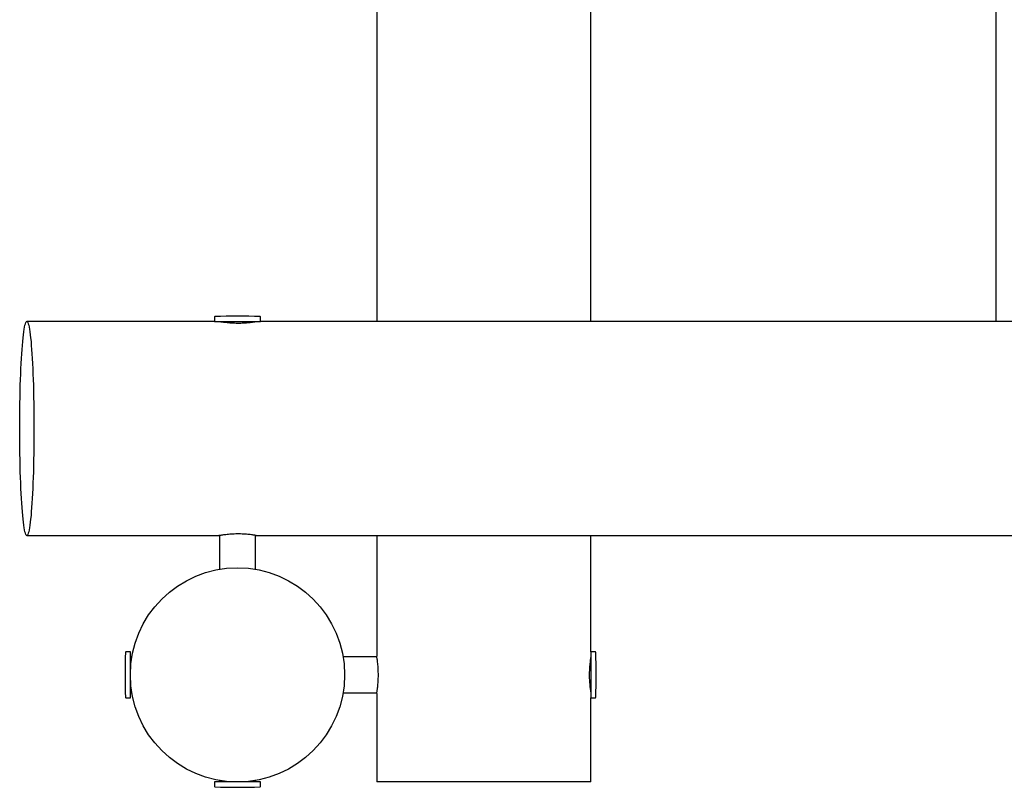
# Model space of a CAD drawing. Units: millimetres. Extents: x -10848 to 9446, y -3372 to 9978.
# Drawn here: x -5651 to -4732, y 5896 to 6613 of the extents above; entities that cross this region are included whole.
import ezdxf

# ---------------------------------------------------------------- set-up
doc = ezdxf.new("R2010")
doc.units = ezdxf.units.MM
doc.layers.add('Toestel 2D', color=7, linetype='Continuous', lineweight=20)

# ---------------------------------------------------------------- blocks, each defined once
blk = doc.blocks.new('BG-8403-RB')
at = {"layer": 'Toestel 2D', "linetype": 'Continuous', "lineweight": 25}
for p, q in [((-5317.99, 6971.37), (-5317.99, 6331.37)), ((-5117.99, 6331.37), (-5117.99, 6971.37)), ((-4740.02, 6633.04), (-4740.02, 6331.37)), ((-5469.34, 6335.59), (-5469.34, 6331.37)), ((-5426.64, 6331.37), (-5426.64, 6335.59)), ((-5469.29, 6331.37), (-5644.65, 6331.37)), ((-5469.29, 6331.37), (-5437.29, 6331.37)), ((-5437.29, 6331.37), (-5426.64, 6331.37)), ((-5431.24, 6331.19), (-5431.24, 6331.37)), ((-2869.29, 6331.37), (-5426.64, 6331.37)), ((-5644.65, 6131.37), (-5465.45, 6131.37)), ((-5464.84, 6131.44), (-5464.84, 6099.94)), ((-5431.14, 6099.94), (-5431.14, 6131.54)), ((-5430.57, 6131.37), (-2865.35, 6131.37)), ((-5317.99, 6131.37), (-5317.99, 6018.87)), ((-5117.99, 6022.72), (-5117.99, 6131.37)), ((-5547.99, 6022.72), (-5552.2, 6022.72)), ((-5547.99, 6019.58), (-5547.99, 6022.72)), ((-5113.77, 6022.72), (-5117.99, 6022.72)), ((-5117.99, 6022.72), (-5117.99, 5990.67)), ((-5547.99, 5980.02), (-5547.99, 6019.58)), ((-5546.58, 6018.12), (-5547.99, 6018.12)), ((-5317.88, 6018.22), (-5349.42, 6018.22)), ((-5547.99, 5984.62), (-5546.58, 5984.62)), ((-5117.99, 5990.67), (-5117.99, 5980.02)), ((-5552.2, 5980.02), (-5547.99, 5980.02)), ((-5349.42, 5984.52), (-5317.88, 5984.52)), ((-5317.99, 5983.92), (-5317.99, 5901.37)), ((-5117.99, 5901.37), (-5117.99, 5980.02)), ((-5117.99, 5980.02), (-5113.77, 5980.02)), ((-5464.74, 5902.79), (-5464.74, 5901.37)), ((-5431.24, 5901.37), (-5431.24, 5902.79)), ((-5469.34, 5901.37), (-5469.34, 5897.16)), ((-5466.19, 5901.37), (-5469.34, 5901.37)), ((-5426.64, 5901.37), (-5466.19, 5901.37)), ((-5426.64, 5897.16), (-5426.64, 5901.37)), ((-5217.99, 5901.37), (-5317.99, 5901.37)), ((-5117.99, 5901.37), (-5217.99, 5901.37))]:
    blk.add_line(p, q, dxfattribs=at)
at = {"layer": 'Toestel 2D', "linetype": 'Continuous', "lineweight": 25, "flags": 128}
blk.add_lwpolyline([(-5637.98, 6231.37), (-5638, 6225.45), (-5638.03, 6219.55), (-5638.09, 6213.69), (-5638.17, 6207.89), (-5638.28, 6202.17), (-5638.4, 6196.55), (-5638.55, 6191.06), (-5638.72, 6185.71), (-5638.91, 6180.52), (-5639.12, 6175.51), (-5639.35, 6170.69), (-5639.6, 6166.09), (-5639.87, 6161.72), (-5640.15, 6157.59), (-5640.45, 6153.72), (-5640.76, 6150.13), (-5641.09, 6146.81), (-5641.43, 6143.8), (-5641.78, 6141.09), (-5642.15, 6138.71), (-5642.52, 6136.64), (-5642.89, 6134.91), (-5643.28, 6133.52), (-5643.67, 6132.47), (-5644.06, 6131.77), (-5644.45, 6131.42), (-5644.85, 6131.42), (-5645.24, 6131.77), (-5645.64, 6132.47), (-5646.02, 6133.52), (-5646.41, 6134.91), (-5646.79, 6136.64), (-5647.16, 6138.71), (-5647.52, 6141.09), (-5647.87, 6143.8), (-5648.21, 6146.81), (-5648.54, 6150.13), (-5648.85, 6153.72), (-5649.15, 6157.59), (-5649.43, 6161.72), (-5649.7, 6166.09), (-5649.95, 6170.69), (-5650.18, 6175.51), (-5650.39, 6180.52), (-5650.58, 6185.71), (-5650.75, 6191.06), (-5650.9, 6196.55), (-5651.03, 6202.17), (-5651.13, 6207.89), (-5651.21, 6213.69), (-5651.27, 6219.55), (-5651.31, 6225.45), (-5651.32, 6231.37), (-5651.31, 6237.3), (-5651.27, 6243.2), (-5651.21, 6249.06), (-5651.13, 6254.86), (-5651.03, 6260.58), (-5650.9, 6266.19), (-5650.75, 6271.69), (-5650.58, 6277.04), (-5650.39, 6282.23), (-5650.18, 6287.24), (-5649.95, 6292.05), (-5649.7, 6296.66), (-5649.43, 6301.03), (-5649.15, 6305.16), (-5648.85, 6309.03), (-5648.54, 6312.62), (-5648.21, 6315.93), (-5647.87, 6318.95), (-5647.52, 6321.65), (-5647.16, 6324.04), (-5646.79, 6326.11), (-5646.41, 6327.84), (-5646.02, 6329.23), (-5645.64, 6330.28), (-5645.24, 6330.98), (-5644.85, 6331.33), (-5644.45, 6331.33), (-5644.06, 6330.98), (-5643.67, 6330.28), (-5643.28, 6329.23), (-5642.89, 6327.84), (-5642.52, 6326.11), (-5642.15, 6324.04), (-5641.78, 6321.65), (-5641.43, 6318.95), (-5641.09, 6315.93), (-5640.76, 6312.62), (-5640.45, 6309.03), (-5640.15, 6305.16), (-5639.87, 6301.03), (-5639.6, 6296.66), (-5639.35, 6292.05), (-5639.12, 6287.24), (-5638.91, 6282.23), (-5638.72, 6277.04), (-5638.55, 6271.69), (-5638.4, 6266.19), (-5638.28, 6260.58), (-5638.17, 6254.86), (-5638.09, 6249.06), (-5638.03, 6243.2), (-5638, 6237.3), (-5637.98, 6231.37)], dxfattribs=at)
at = {"layer": 'Toestel 2D', "linetype": 'Continuous', "lineweight": 25}
blk.add_circle((-5447.99, 6001.37), 100, dxfattribs=at)
for centre, radius, start, end in [((-5469.04, 6335.59), 0.3, 92.64717, 180), ((-5447.99, 5880.3), 456.07, 87.35283, 92.64717), ((-5426.94, 6335.59), 0.3, 0, 87.35283), ((-5096.92, 6001.37), 456.07, 177.35283, 182.64717), ((-5552.2, 6022.42), 0.3, 90, 177.35283), ((-5113.77, 6022.42), 0.3, 2.64717, 90), ((-5569.06, 6001.37), 456.07, 357.35283, 2.64717), ((-5552.2, 5980.32), 0.3, 182.64717, 270), ((-5113.77, 5980.32), 0.3, 270, 357.35283), ((-5469.04, 5897.16), 0.3, 180, 267.35283), ((-5447.99, 6352.45), 456.07, 267.35283, 272.64717), ((-5426.94, 5897.16), 0.3, 272.64717, 0)]:
    blk.add_arc(centre, radius, start, end, dxfattribs=at)
for points, knots in [([(-5465.45, 6331.37), (-5465.34, 6331.37), (-5465.12, 6331.35), (-5464.18, 6331.22), (-5462.82, 6331.03), (-5461.05, 6330.79), (-5458.89, 6330.53), (-5456.44, 6330.27), (-5453.71, 6330.05), (-5450.84, 6329.9), (-5447.87, 6329.82), (-5444.96, 6329.83), (-5442.11, 6329.93), (-5439.46, 6330.1), (-5437.02, 6330.33), (-5434.9, 6330.59), (-5433.11, 6330.85), (-5431.74, 6331.08), (-5430.86, 6331.26), (-5430.46, 6331.35), (-5430.53, 6331.36), (-5430.54, 6331.36)], [0, 0, 0, 0, 0.053508, 0.108582, 0.162086, 0.217115, 0.271118, 0.326666, 0.381012, 0.436964, 0.490753, 0.546138, 0.599337, 0.654064, 0.70756, 0.762566, 0.816778, 0.872558, 0.9268, 0.982654, 1, 1, 1, 1]), ([(-5430.52, 6131.39), (-5430.54, 6131.4), (-5430.6, 6131.43), (-5431.27, 6131.58), (-5432.38, 6131.78), (-5433.95, 6132.03), (-5435.91, 6132.29), (-5438.23, 6132.54), (-5440.82, 6132.74), (-5443.64, 6132.88), (-5446.54, 6132.93), (-5449.5, 6132.9), (-5452.37, 6132.78), (-5455.14, 6132.59), (-5457.69, 6132.35), (-5460.01, 6132.09), (-5461.98, 6131.83), (-5463.57, 6131.61), (-5464.93, 6131.42), (-5465.26, 6131.39), (-5465.45, 6131.37)], [0, 0, 0, 0, 0.048014, 0.101229, 0.155961, 0.209698, 0.264958, 0.319289, 0.375208, 0.429278, 0.48496, 0.5383, 0.593193, 0.646481, 0.701276, 0.75526, 0.810787, 0.865141, 0.9211, 1, 1, 1, 1]), ([(-5317.98, 5983.92), (-5317.98, 5983.91), (-5317.99, 5983.84), (-5317.93, 5984.21), (-5317.79, 5985.04), (-5317.58, 5986.35), (-5317.33, 5988.08), (-5317.07, 5990.17), (-5316.82, 5992.62), (-5316.62, 5995.3), (-5316.48, 5998.17), (-5316.43, 6001.1), (-5316.47, 6004.05), (-5316.59, 6006.88), (-5316.77, 6009.58), (-5317.01, 6012.03), (-5317.27, 6014.22), (-5317.53, 6016.05), (-5317.75, 6017.47), (-5317.94, 6018.61), (-5317.97, 6018.78), (-5317.99, 6018.87)], [0, 0, 0, 0, 0.014248, 0.068205, 0.120292, 0.173862, 0.226459, 0.280548, 0.333727, 0.38846, 0.441383, 0.495884, 0.548092, 0.601821, 0.653979, 0.707611, 0.760451, 0.8148, 0.868001, 0.922773, 1, 1, 1, 1]), ([(-5117.99, 6018.87), (-5118, 6018.83), (-5118.01, 6018.74), (-5118.14, 6017.99), (-5118.33, 6016.8), (-5118.57, 6015.19), (-5118.83, 6013.17), (-5119.09, 6010.83), (-5119.31, 6008.19), (-5119.46, 6005.38), (-5119.54, 6002.43), (-5119.53, 5999.5), (-5119.43, 5996.61), (-5119.26, 5993.89), (-5119.03, 5991.35), (-5118.78, 5989.09), (-5118.51, 5987.15), (-5118.28, 5985.62), (-5118.1, 5984.54), (-5118, 5983.94), (-5118, 5983.93), (-5118, 5983.92)], [0, 0, 0, 0, 0.052374, 0.106282, 0.158652, 0.212515, 0.265374, 0.319745, 0.37294, 0.427707, 0.480356, 0.534568, 0.586639, 0.640207, 0.69257, 0.74641, 0.799474, 0.854072, 0.907165, 0.961836, 1, 1, 1, 1])]:
    blk.add_open_spline(points, degree=3, knots=knots, dxfattribs=at)

msp = doc.modelspace()

# ---------------------------------------------------------------- block references
msp.add_blockref('BG-8403-RB', (0, 0))

doc.saveas('drawing.dxf')
